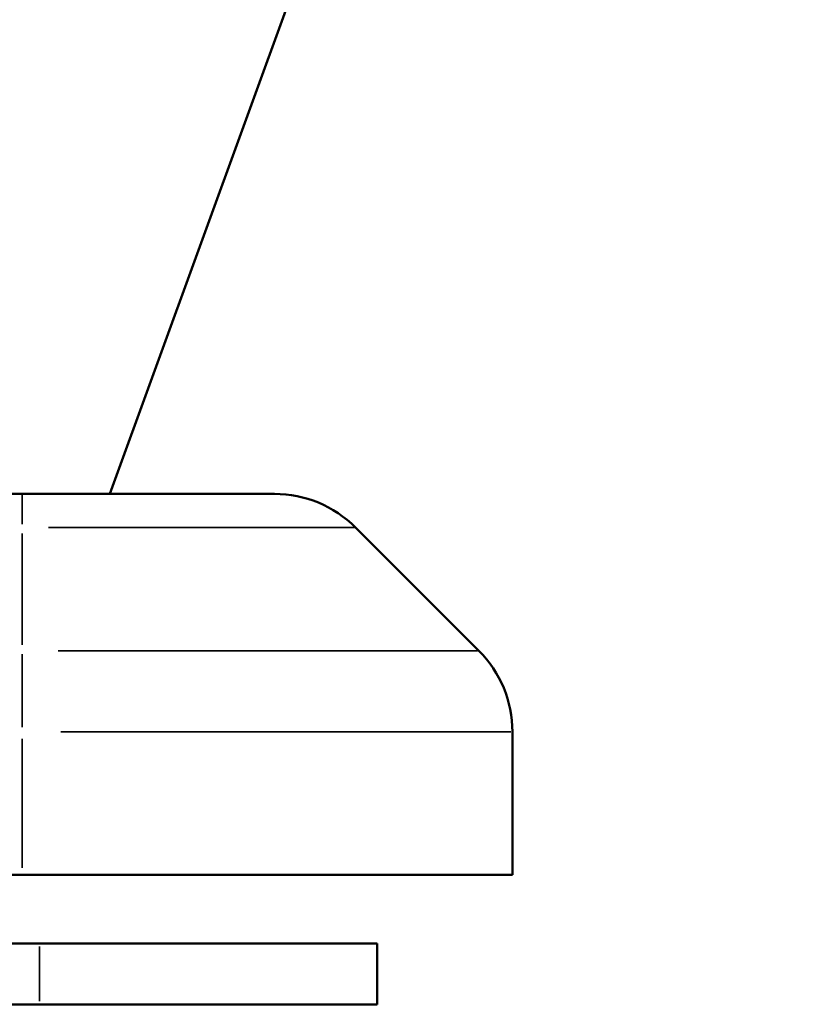
# Model space of a CAD drawing. Units: millimetres. Extents: x -12895 to 18629, y 7636 to 10726.
# Drawn here: x 11122 to 11224, y 7636 to 7766 of the extents above; entities that cross this region are included whole.
import ezdxf

# ---------------------------------------------------------------- set-up
doc = ezdxf.new("R2010")
doc.units = ezdxf.units.MM
doc.layers.add('Visible (ISO)', color=7, linetype='Continuous', lineweight=50)
doc.layers.add('Visible Narrow (ISO)', color=7, linetype='Continuous', lineweight=35)

msp = doc.modelspace()

# ---------------------------------------------------------------- linework, layer by layer
at = {"layer": 'Visible (ISO)'}
for p, q in [((11133.94, 7703.38), (11933.16, 9899.22)), ((10999.36, 7703.38), (11155.59, 7703.38)), ((11182.41, 7682.78), (11166.19, 7698.99)), ((11186.8, 7653.38), (11186.8, 7672.17)), ((11186.8, 7653.38), (10968.14, 7653.38)), ((10990.38, 7644.38), (11169.04, 7644.38)), ((11169.04, 7644.38), (11169.04, 7636.38)), ((10990.38, 7636.38), (11169.04, 7636.38))]:
    msp.add_line(p, q, dxfattribs=at)
for centre, start, end in [((11155.59, 7688.38), 45, 90), ((11171.8, 7672.17), 0, 45)]:
    msp.add_arc(centre, 15, start, end, dxfattribs=at)
at = {"layer": 'Visible Narrow (ISO)'}
for p, q in [((11122.47, 7703.37), (11122.47, 7699.4)), ((11166.06, 7698.99), (11125.9, 7698.99)), ((11122.47, 7683.59), (11122.47, 7698.18)), ((11127.17, 7682.78), (11182.22, 7682.78)), ((11122.47, 7672.76), (11122.47, 7682.35)), ((11122.47, 7654.32), (11122.47, 7671.23)), ((11127.52, 7672.17), (11186.6, 7672.17)), ((11124.71, 7643.98), (11124.71, 7636.78))]:
    msp.add_line(p, q, dxfattribs=at)

doc.saveas('drawing.dxf')
